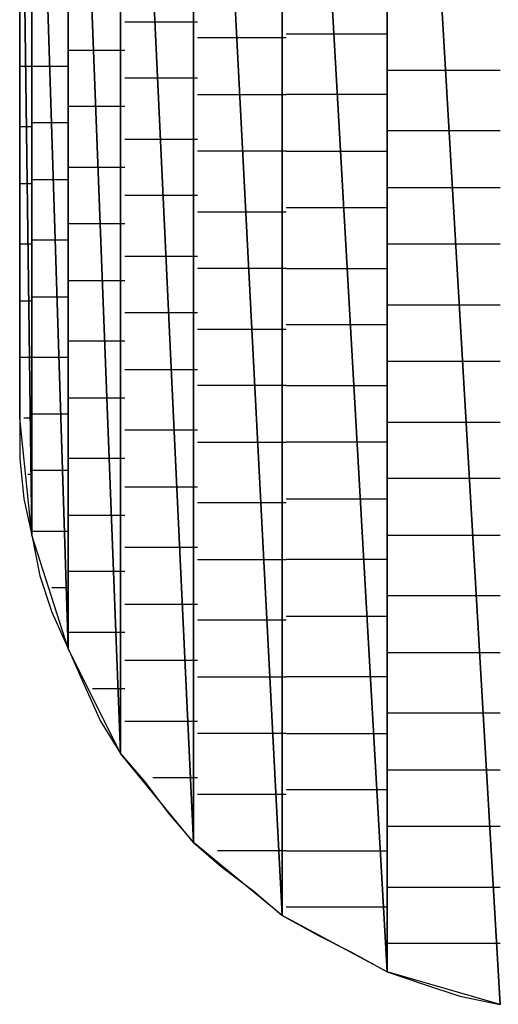
# Model space of a CAD drawing. Units: inches. Extents: x -20.2 to 20.1, y -15 to 16.3.
# Drawn here: x -16.1 to -16, y -11.4 to -11.2 of the extents above; entities that cross this region are included whole.
import ezdxf

# ---------------------------------------------------------------- set-up
doc = ezdxf.new("R2010")
doc.units = ezdxf.units.IN
doc.header["$MEASUREMENT"] = 0
doc.layers.add('Layer 1', color=7, linetype='Continuous')

msp = doc.modelspace()

# ---------------------------------------------------------------- linework, layer by layer
at = {"layer": 'Layer 1', "lineweight": 30}
for points in [[(-16.0125, -11.04583), (-16.0125, -11.04583), (-16.0125, -11.37222), (-16.0125, -11.37222)], [(-16.0125, -11.37222), (-16.0125, -11.37222), (-16.0125, -11.04583), (-16.0125, -11.04583)], [(-16.0125, -11.04583), (-16.0125, -11.04583), (-15.99306, -11.37778), (-15.99306, -11.37778)], [(-15.99306, -11.37778), (-15.99306, -11.37778), (-16.0125, -11.04583), (-16.0125, -11.04583)], [(-16.03056, -11.05486), (-16.03056, -11.05486), (-16.03056, -11.3625), (-16.03056, -11.3625)], [(-16.03056, -11.3625), (-16.03056, -11.3625), (-16.03056, -11.05486), (-16.03056, -11.05486)], [(-16.03056, -11.05486), (-16.03056, -11.05486), (-16.0125, -11.37222), (-16.0125, -11.37222)], [(-16.0125, -11.37222), (-16.0125, -11.37222), (-16.03056, -11.05486), (-16.03056, -11.05486)], [(-16.04583, -11.06806), (-16.04583, -11.06806), (-16.04583, -11.35), (-16.04583, -11.35)], [(-16.04583, -11.35), (-16.04583, -11.35), (-16.04583, -11.06806), (-16.04583, -11.06806)], [(-16.04583, -11.06806), (-16.04583, -11.06806), (-16.03056, -11.3625), (-16.03056, -11.3625)], [(-16.03056, -11.3625), (-16.03056, -11.3625), (-16.04583, -11.06806), (-16.04583, -11.06806)], [(-16.05833, -11.08333), (-16.05833, -11.08333), (-16.05833, -11.33472), (-16.05833, -11.33472)], [(-16.05833, -11.33472), (-16.05833, -11.33472), (-16.05833, -11.08333), (-16.05833, -11.08333)], [(-16.05833, -11.08333), (-16.05833, -11.08333), (-16.04583, -11.35), (-16.04583, -11.35)], [(-16.04583, -11.35), (-16.04583, -11.35), (-16.05833, -11.08333), (-16.05833, -11.08333)], [(-16.06736, -11.10069), (-16.06736, -11.10069), (-16.06736, -11.31667), (-16.06736, -11.31667)], [(-16.06736, -11.31667), (-16.06736, -11.31667), (-16.06736, -11.10069), (-16.06736, -11.10069)], [(-16.06736, -11.10069), (-16.06736, -11.10069), (-16.05833, -11.33472), (-16.05833, -11.33472)], [(-16.05833, -11.33472), (-16.05833, -11.33472), (-16.06736, -11.10069), (-16.06736, -11.10069)], [(-16.07361, -11.12014), (-16.07361, -11.12014), (-16.07361, -11.29722), (-16.07361, -11.29722)], [(-16.07361, -11.29722), (-16.07361, -11.29722), (-16.07361, -11.12014), (-16.07361, -11.12014)], [(-16.07361, -11.12014), (-16.07361, -11.12014), (-16.06736, -11.31667), (-16.06736, -11.31667)], [(-16.06736, -11.31667), (-16.06736, -11.31667), (-16.07361, -11.12014), (-16.07361, -11.12014)], [(-16.07569, -11.27708), (-16.07569, -11.27708), (-16.07569, -11.14097), (-16.07569, -11.14097)], [(-16.07569, -11.14097), (-16.07569, -11.14097), (-16.07361, -11.29722), (-16.07361, -11.29722)], [(-16.07361, -11.29722), (-16.07361, -11.29722), (-16.07569, -11.14097), (-16.07569, -11.14097)], [(-16.07569, -11.2), (-16.07569, -11.2), (-16.07569, -11.20903), (-16.07569, -11.20903)], [(-16.07569, -11.20903), (-16.07569, -11.20903), (-16.07569, -11.21736), (-16.07569, -11.21736)], [(-16.05764, -11.20903), (-16.05764, -11.20903), (-16.05139, -11.20903), (-16.05139, -11.20903)], [(-16.05139, -11.20903), (-16.05139, -11.20903), (-16.04514, -11.20903), (-16.04514, -11.20903)], [(-16.0375, -11.2118), (-16.0375, -11.2118), (-16.04514, -11.2118), (-16.04514, -11.2118)], [(-16.02986, -11.2118), (-16.02986, -11.2118), (-16.0375, -11.2118), (-16.0375, -11.2118)], [(-16.02986, -11.21111), (-16.02986, -11.21111), (-16.02083, -11.21111), (-16.02083, -11.21111)], [(-16.02083, -11.21111), (-16.02083, -11.21111), (-16.0125, -11.21111), (-16.0125, -11.21111)], [(-16.06736, -11.21389), (-16.06736, -11.21389), (-16.0625, -11.21389), (-16.0625, -11.21389)], [(-16.0625, -11.21389), (-16.0625, -11.21389), (-16.05764, -11.21389), (-16.05764, -11.21389)], [(-16.07569, -11.21667), (-16.07569, -11.21667), (-16.07431, -11.21667), (-16.07431, -11.21667)], [(-16.07569, -11.21736), (-16.07569, -11.21736), (-16.07569, -11.22569), (-16.07569, -11.22569)], [(-16.07431, -11.21667), (-16.07431, -11.21667), (-16.07361, -11.21667), (-16.07361, -11.21667)], [(-16.07361, -11.21667), (-16.07361, -11.21667), (-16.07014, -11.21667), (-16.07014, -11.21667)], [(-16.07014, -11.21667), (-16.07014, -11.21667), (-16.06736, -11.21667), (-16.06736, -11.21667)], [(-16.0125, -11.21736), (-16.0125, -11.21736), (-16.00208, -11.21736), (-16.00208, -11.21736)], [(-16.00208, -11.21736), (-16.00208, -11.21736), (-15.99306, -11.21736), (-15.99306, -11.21736)], [(-16.05069, -11.21875), (-16.05069, -11.21875), (-16.05764, -11.21875), (-16.05764, -11.21875)], [(-16.04514, -11.21875), (-16.04514, -11.21875), (-16.05069, -11.21875), (-16.05069, -11.21875)], [(-16.04514, -11.22153), (-16.04514, -11.22153), (-16.03681, -11.22153), (-16.03681, -11.22153)], [(-16.03681, -11.22153), (-16.03681, -11.22153), (-16.02986, -11.22153), (-16.02986, -11.22153)], [(-16.02014, -11.22153), (-16.02014, -11.22153), (-16.02986, -11.22153), (-16.02986, -11.22153)], [(-16.0125, -11.22153), (-16.0125, -11.22153), (-16.02014, -11.22153), (-16.02014, -11.22153)], [(-16.06181, -11.22361), (-16.06181, -11.22361), (-16.06736, -11.22361), (-16.06736, -11.22361)], [(-16.05764, -11.22361), (-16.05764, -11.22361), (-16.06181, -11.22361), (-16.06181, -11.22361)], [(-16.07569, -11.22569), (-16.07569, -11.22569), (-16.07569, -11.23403), (-16.07569, -11.23403)], [(-16.07431, -11.22708), (-16.07431, -11.22708), (-16.07569, -11.22708), (-16.07569, -11.22708)], [(-16.07361, -11.22708), (-16.07361, -11.22708), (-16.07431, -11.22708), (-16.07431, -11.22708)], [(-16.07014, -11.22639), (-16.07014, -11.22639), (-16.07361, -11.22639), (-16.07361, -11.22639)], [(-16.06736, -11.22639), (-16.06736, -11.22639), (-16.07014, -11.22639), (-16.07014, -11.22639)], [(-16.00139, -11.22778), (-16.00139, -11.22778), (-16.0125, -11.22778), (-16.0125, -11.22778)], [(-15.99306, -11.22778), (-15.99306, -11.22778), (-16.00139, -11.22778), (-16.00139, -11.22778)], [(-16.05764, -11.22917), (-16.05764, -11.22917), (-16.05069, -11.22917), (-16.05069, -11.22917)], [(-16.05069, -11.22917), (-16.05069, -11.22917), (-16.04514, -11.22917), (-16.04514, -11.22917)], [(-16.03611, -11.23125), (-16.03611, -11.23125), (-16.04514, -11.23125), (-16.04514, -11.23125)], [(-16.02986, -11.23125), (-16.02986, -11.23125), (-16.03611, -11.23125), (-16.03611, -11.23125)], [(-16.02986, -11.23125), (-16.02986, -11.23125), (-16.02014, -11.23125), (-16.02014, -11.23125)], [(-16.02014, -11.23125), (-16.02014, -11.23125), (-16.0125, -11.23125), (-16.0125, -11.23125)], [(-16.07569, -11.23403), (-16.07569, -11.23403), (-16.07569, -11.24167), (-16.07569, -11.24167)], [(-16.06736, -11.23403), (-16.06736, -11.23403), (-16.06111, -11.23403), (-16.06111, -11.23403)], [(-16.06111, -11.23403), (-16.06111, -11.23403), (-16.05764, -11.23403), (-16.05764, -11.23403)], [(-16.07361, -11.23611), (-16.07361, -11.23611), (-16.06944, -11.23611), (-16.06944, -11.23611)], [(-16.06944, -11.23611), (-16.06944, -11.23611), (-16.06736, -11.23611), (-16.06736, -11.23611)], [(-16.07569, -11.2368), (-16.07569, -11.2368), (-16.07431, -11.2368), (-16.07431, -11.2368)], [(-16.07431, -11.2368), (-16.07431, -11.2368), (-16.07361, -11.2368), (-16.07361, -11.2368)], [(-16.0125, -11.2375), (-16.0125, -11.2375), (-16.00069, -11.2375), (-16.00069, -11.2375)], [(-16.00069, -11.2375), (-16.00069, -11.2375), (-15.99306, -11.2375), (-15.99306, -11.2375)], [(-16.05, -11.23889), (-16.05, -11.23889), (-16.05764, -11.23889), (-16.05764, -11.23889)], [(-16.04514, -11.23889), (-16.04514, -11.23889), (-16.05, -11.23889), (-16.05, -11.23889)], [(-16.01944, -11.24097), (-16.01944, -11.24097), (-16.02986, -11.24097), (-16.02986, -11.24097)], [(-16.0125, -11.24097), (-16.0125, -11.24097), (-16.01944, -11.24097), (-16.01944, -11.24097)], [(-16.07569, -11.24167), (-16.07569, -11.24167), (-16.07569, -11.24861), (-16.07569, -11.24861)], [(-16.04514, -11.24167), (-16.04514, -11.24167), (-16.03542, -11.24167), (-16.03542, -11.24167)], [(-16.03542, -11.24167), (-16.03542, -11.24167), (-16.02986, -11.24167), (-16.02986, -11.24167)], [(-16.06111, -11.24375), (-16.06111, -11.24375), (-16.06736, -11.24375), (-16.06736, -11.24375)], [(-16.05764, -11.24375), (-16.05764, -11.24375), (-16.06111, -11.24375), (-16.06111, -11.24375)], [(-16.06944, -11.24653), (-16.06944, -11.24653), (-16.07361, -11.24653), (-16.07361, -11.24653)], [(-16.06736, -11.24653), (-16.06736, -11.24653), (-16.06944, -11.24653), (-16.06944, -11.24653)], [(-16.07361, -11.24722), (-16.07361, -11.24722), (-16.07569, -11.24722), (-16.07569, -11.24722)], [(-16.07361, -11.24722), (-16.07361, -11.24722), (-16.07361, -11.24722), (-16.07361, -11.24722)], [(-16, -11.24722), (-16, -11.24722), (-16.0125, -11.24722), (-16.0125, -11.24722)], [(-15.99306, -11.24722), (-15.99306, -11.24722), (-16, -11.24722), (-16, -11.24722)], [(-16.07569, -11.24861), (-16.07569, -11.24861), (-16.07569, -11.25556), (-16.07569, -11.25556)], [(-16.05764, -11.2493), (-16.05764, -11.2493), (-16.04931, -11.2493), (-16.04931, -11.2493)], [(-16.04931, -11.2493), (-16.04931, -11.2493), (-16.04514, -11.2493), (-16.04514, -11.2493)], [(-16.03542, -11.25139), (-16.03542, -11.25139), (-16.04514, -11.25139), (-16.04514, -11.25139)], [(-16.02986, -11.25139), (-16.02986, -11.25139), (-16.03542, -11.25139), (-16.03542, -11.25139)], [(-16.02986, -11.25139), (-16.02986, -11.25139), (-16.01875, -11.25139), (-16.01875, -11.25139)], [(-16.01875, -11.25139), (-16.01875, -11.25139), (-16.0125, -11.25139), (-16.0125, -11.25139)], [(-16.06736, -11.25347), (-16.06736, -11.25347), (-16.06042, -11.25347), (-16.06042, -11.25347)], [(-16.06042, -11.25347), (-16.06042, -11.25347), (-16.05764, -11.25347), (-16.05764, -11.25347)], [(-16.07569, -11.25556), (-16.07569, -11.25556), (-16.07569, -11.2618), (-16.07569, -11.2618)], [(-16.07361, -11.25625), (-16.07361, -11.25625), (-16.06875, -11.25625), (-16.06875, -11.25625)], [(-16.06875, -11.25625), (-16.06875, -11.25625), (-16.06736, -11.25625), (-16.06736, -11.25625)], [(-16.07569, -11.25694), (-16.07569, -11.25694), (-16.07361, -11.25694), (-16.07361, -11.25694)], [(-16.07361, -11.25694), (-16.07361, -11.25694), (-16.07361, -11.25694), (-16.07361, -11.25694)], [(-16.0125, -11.25764), (-16.0125, -11.25764), (-16, -11.25764), (-16, -11.25764)], [(-16, -11.25764), (-16, -11.25764), (-15.99306, -11.25764), (-15.99306, -11.25764)], [(-16.04931, -11.25903), (-16.04931, -11.25903), (-16.05764, -11.25903), (-16.05764, -11.25903)], [(-16.04514, -11.25903), (-16.04514, -11.25903), (-16.04931, -11.25903), (-16.04931, -11.25903)], [(-16.07569, -11.2618), (-16.07569, -11.2618), (-16.07569, -11.26667), (-16.07569, -11.26667)], [(-16.04514, -11.2618), (-16.04514, -11.2618), (-16.03472, -11.2618), (-16.03472, -11.2618)], [(-16.03472, -11.2618), (-16.03472, -11.2618), (-16.02986, -11.2618), (-16.02986, -11.2618)], [(-16.01806, -11.26111), (-16.01806, -11.26111), (-16.02986, -11.26111), (-16.02986, -11.26111)], [(-16.0125, -11.26111), (-16.0125, -11.26111), (-16.01806, -11.26111), (-16.01806, -11.26111)], [(-16.06042, -11.26389), (-16.06042, -11.26389), (-16.06736, -11.26389), (-16.06736, -11.26389)], [(-16.05764, -11.26389), (-16.05764, -11.26389), (-16.06042, -11.26389), (-16.06042, -11.26389)], [(-16.07361, -11.26667), (-16.07361, -11.26667), (-16.07569, -11.26667), (-16.07569, -11.26667)], [(-16.07569, -11.26667), (-16.07569, -11.26667), (-16.07569, -11.27083), (-16.07569, -11.27083)], [(-16.07361, -11.26667), (-16.07361, -11.26667), (-16.07361, -11.26667), (-16.07361, -11.26667)], [(-16.06875, -11.26667), (-16.06875, -11.26667), (-16.07361, -11.26667), (-16.07361, -11.26667)], [(-16.06736, -11.26667), (-16.06736, -11.26667), (-16.06875, -11.26667), (-16.06875, -11.26667)], [(-15.99931, -11.26736), (-15.99931, -11.26736), (-16.0125, -11.26736), (-16.0125, -11.26736)], [(-15.99306, -11.26736), (-15.99306, -11.26736), (-15.99931, -11.26736), (-15.99931, -11.26736)], [(-16.05764, -11.26875), (-16.05764, -11.26875), (-16.04861, -11.26875), (-16.04861, -11.26875)], [(-16.04861, -11.26875), (-16.04861, -11.26875), (-16.04514, -11.26875), (-16.04514, -11.26875)], [(-16.07569, -11.27083), (-16.07569, -11.27083), (-16.07569, -11.2743), (-16.07569, -11.2743)], [(-16.03403, -11.27153), (-16.03403, -11.27153), (-16.04514, -11.27153), (-16.04514, -11.27153)], [(-16.02986, -11.27153), (-16.02986, -11.27153), (-16.03403, -11.27153), (-16.03403, -11.27153)], [(-16.02986, -11.27153), (-16.02986, -11.27153), (-16.01736, -11.27153), (-16.01736, -11.27153)], [(-16.01736, -11.27153), (-16.01736, -11.27153), (-16.0125, -11.27153), (-16.0125, -11.27153)], [(-16.06736, -11.27361), (-16.06736, -11.27361), (-16.05972, -11.27361), (-16.05972, -11.27361)], [(-16.05972, -11.27361), (-16.05972, -11.27361), (-16.05764, -11.27361), (-16.05764, -11.27361)], [(-16.07569, -11.2743), (-16.07569, -11.2743), (-16.07569, -11.27708), (-16.07569, -11.27708)], [(-16.07361, -11.27639), (-16.07361, -11.27639), (-16.06806, -11.27639), (-16.06806, -11.27639)], [(-16.06806, -11.27639), (-16.06806, -11.27639), (-16.06736, -11.27639), (-16.06736, -11.27639)], [(-16.07361, -11.29722), (-16.07361, -11.29722), (-16.07569, -11.27708), (-16.07569, -11.27708)], [(-16.07569, -11.27708), (-16.07569, -11.27708), (-16.07569, -11.28403), (-16.07569, -11.28403)], [(-16.075, -11.27708), (-16.075, -11.27708), (-16.07361, -11.27708), (-16.07361, -11.27708)], [(-16.07361, -11.27708), (-16.07361, -11.27708), (-16.07361, -11.27708), (-16.07361, -11.27708)], [(-16.0125, -11.27778), (-16.0125, -11.27778), (-15.99861, -11.27778), (-15.99861, -11.27778)], [(-15.99861, -11.27778), (-15.99861, -11.27778), (-15.99306, -11.27778), (-15.99306, -11.27778)], [(-16.04792, -11.27917), (-16.04792, -11.27917), (-16.05764, -11.27917), (-16.05764, -11.27917)], [(-16.04514, -11.27917), (-16.04514, -11.27917), (-16.04792, -11.27917), (-16.04792, -11.27917)], [(-16.04514, -11.28125), (-16.04514, -11.28125), (-16.03333, -11.28125), (-16.03333, -11.28125)], [(-16.03333, -11.28125), (-16.03333, -11.28125), (-16.02986, -11.28125), (-16.02986, -11.28125)], [(-16.01736, -11.28125), (-16.01736, -11.28125), (-16.02986, -11.28125), (-16.02986, -11.28125)], [(-16.0125, -11.28125), (-16.0125, -11.28125), (-16.01736, -11.28125), (-16.01736, -11.28125)], [(-16.07569, -11.28403), (-16.07569, -11.28403), (-16.075, -11.29097), (-16.075, -11.29097)], [(-16.05903, -11.28403), (-16.05903, -11.28403), (-16.06736, -11.28403), (-16.06736, -11.28403)], [(-16.05764, -11.28403), (-16.05764, -11.28403), (-16.05903, -11.28403), (-16.05903, -11.28403)], [(-16.07361, -11.2868), (-16.07361, -11.2868), (-16.07431, -11.2868), (-16.07431, -11.2868)], [(-16.06806, -11.28611), (-16.06806, -11.28611), (-16.07361, -11.28611), (-16.07361, -11.28611)], [(-16.07361, -11.2868), (-16.07361, -11.2868), (-16.07361, -11.2868), (-16.07361, -11.2868)], [(-16.06736, -11.28611), (-16.06736, -11.28611), (-16.06806, -11.28611), (-16.06806, -11.28611)], [(-15.99792, -11.2875), (-15.99792, -11.2875), (-16.0125, -11.2875), (-16.0125, -11.2875)], [(-15.99306, -11.2875), (-15.99306, -11.2875), (-15.99792, -11.2875), (-15.99792, -11.2875)], [(-16.05764, -11.28889), (-16.05764, -11.28889), (-16.04792, -11.28889), (-16.04792, -11.28889)], [(-16.04792, -11.28889), (-16.04792, -11.28889), (-16.04514, -11.28889), (-16.04514, -11.28889)], [(-16.075, -11.29097), (-16.075, -11.29097), (-16.07361, -11.29722), (-16.07361, -11.29722)], [(-16.03333, -11.29167), (-16.03333, -11.29167), (-16.04514, -11.29167), (-16.04514, -11.29167)], [(-16.02986, -11.29167), (-16.02986, -11.29167), (-16.03333, -11.29167), (-16.03333, -11.29167)], [(-16.02986, -11.29097), (-16.02986, -11.29097), (-16.01667, -11.29097), (-16.01667, -11.29097)], [(-16.01667, -11.29097), (-16.01667, -11.29097), (-16.0125, -11.29097), (-16.0125, -11.29097)], [(-16.06736, -11.29375), (-16.06736, -11.29375), (-16.05903, -11.29375), (-16.05903, -11.29375)], [(-16.05903, -11.29375), (-16.05903, -11.29375), (-16.05764, -11.29375), (-16.05764, -11.29375)], [(-16.07361, -11.29653), (-16.07361, -11.29653), (-16.06736, -11.29653), (-16.06736, -11.29653)], [(-16.07361, -11.29722), (-16.07361, -11.29722), (-16.07361, -11.29722), (-16.07361, -11.29722)], [(-16.07361, -11.29722), (-16.07361, -11.29722), (-16.07361, -11.29722), (-16.07361, -11.29722)], [(-16.06736, -11.31667), (-16.06736, -11.31667), (-16.07361, -11.29722), (-16.07361, -11.29722)], [(-16.07361, -11.29722), (-16.07361, -11.29722), (-16.07222, -11.30417), (-16.07222, -11.30417)], [(-16.06736, -11.29653), (-16.06736, -11.29653), (-16.06736, -11.29653), (-16.06736, -11.29653)], [(-16.0125, -11.29722), (-16.0125, -11.29722), (-15.99722, -11.29722), (-15.99722, -11.29722)], [(-15.99722, -11.29722), (-15.99722, -11.29722), (-15.99306, -11.29722), (-15.99306, -11.29722)], [(-16.04722, -11.2993), (-16.04722, -11.2993), (-16.05764, -11.2993), (-16.05764, -11.2993)], [(-16.04514, -11.2993), (-16.04514, -11.2993), (-16.04722, -11.2993), (-16.04722, -11.2993)], [(-16.04514, -11.30139), (-16.04514, -11.30139), (-16.03264, -11.30139), (-16.03264, -11.30139)], [(-16.03264, -11.30139), (-16.03264, -11.30139), (-16.02986, -11.30139), (-16.02986, -11.30139)], [(-16.01597, -11.30139), (-16.01597, -11.30139), (-16.02986, -11.30139), (-16.02986, -11.30139)], [(-16.0125, -11.30139), (-16.0125, -11.30139), (-16.01597, -11.30139), (-16.01597, -11.30139)], [(-16.05833, -11.30347), (-16.05833, -11.30347), (-16.06736, -11.30347), (-16.06736, -11.30347)], [(-16.05764, -11.30347), (-16.05764, -11.30347), (-16.05833, -11.30347), (-16.05833, -11.30347)], [(-16.07222, -11.30417), (-16.07222, -11.30417), (-16.07014, -11.31042), (-16.07014, -11.31042)], [(-16.06736, -11.30625), (-16.06736, -11.30625), (-16.07014, -11.30625), (-16.07014, -11.30625)], [(-16.06736, -11.30625), (-16.06736, -11.30625), (-16.06736, -11.30625), (-16.06736, -11.30625)], [(-16.05764, -11.30903), (-16.05764, -11.30903), (-16.04653, -11.30903), (-16.04653, -11.30903)], [(-16.04653, -11.30903), (-16.04653, -11.30903), (-16.04514, -11.30903), (-16.04514, -11.30903)], [(-15.99653, -11.30764), (-15.99653, -11.30764), (-16.0125, -11.30764), (-16.0125, -11.30764)], [(-15.99306, -11.30764), (-15.99306, -11.30764), (-15.99653, -11.30764), (-15.99653, -11.30764)], [(-16.07014, -11.31042), (-16.07014, -11.31042), (-16.06736, -11.31667), (-16.06736, -11.31667)], [(-16.03194, -11.3118), (-16.03194, -11.3118), (-16.04514, -11.3118), (-16.04514, -11.3118)], [(-16.02986, -11.3118), (-16.02986, -11.3118), (-16.03194, -11.3118), (-16.03194, -11.3118)], [(-16.02986, -11.31111), (-16.02986, -11.31111), (-16.01528, -11.31111), (-16.01528, -11.31111)], [(-16.01528, -11.31111), (-16.01528, -11.31111), (-16.0125, -11.31111), (-16.0125, -11.31111)], [(-16.06736, -11.31389), (-16.06736, -11.31389), (-16.05833, -11.31389), (-16.05833, -11.31389)], [(-16.05833, -11.31389), (-16.05833, -11.31389), (-16.05764, -11.31389), (-16.05764, -11.31389)], [(-16.06736, -11.31667), (-16.06736, -11.31667), (-16.06736, -11.31667), (-16.06736, -11.31667)], [(-16.06736, -11.31667), (-16.06736, -11.31667), (-16.06736, -11.31667), (-16.06736, -11.31667)], [(-16.05833, -11.33472), (-16.05833, -11.33472), (-16.06736, -11.31667), (-16.06736, -11.31667)], [(-16.06736, -11.31667), (-16.06736, -11.31667), (-16.06458, -11.32292), (-16.06458, -11.32292)], [(-16.0125, -11.31736), (-16.0125, -11.31736), (-15.99653, -11.31736), (-15.99653, -11.31736)], [(-15.99653, -11.31736), (-15.99653, -11.31736), (-15.99306, -11.31736), (-15.99306, -11.31736)], [(-16.04653, -11.31875), (-16.04653, -11.31875), (-16.05764, -11.31875), (-16.05764, -11.31875)], [(-16.04514, -11.31875), (-16.04514, -11.31875), (-16.04653, -11.31875), (-16.04653, -11.31875)], [(-16.04514, -11.32153), (-16.04514, -11.32153), (-16.03125, -11.32153), (-16.03125, -11.32153)], [(-16.03125, -11.32153), (-16.03125, -11.32153), (-16.02986, -11.32153), (-16.02986, -11.32153)], [(-16.01458, -11.32153), (-16.01458, -11.32153), (-16.02986, -11.32153), (-16.02986, -11.32153)], [(-16.0125, -11.32153), (-16.0125, -11.32153), (-16.01458, -11.32153), (-16.01458, -11.32153)], [(-16.06458, -11.32292), (-16.06458, -11.32292), (-16.06181, -11.32917), (-16.06181, -11.32917)], [(-16.05764, -11.32361), (-16.05764, -11.32361), (-16.06319, -11.32361), (-16.06319, -11.32361)], [(-16.05764, -11.32361), (-16.05764, -11.32361), (-16.05764, -11.32361), (-16.05764, -11.32361)], [(-16.06181, -11.32917), (-16.06181, -11.32917), (-16.05833, -11.33472), (-16.05833, -11.33472)], [(-16.05764, -11.32917), (-16.05764, -11.32917), (-16.04583, -11.32917), (-16.04583, -11.32917)], [(-16.04583, -11.32917), (-16.04583, -11.32917), (-16.04514, -11.32917), (-16.04514, -11.32917)], [(-15.99583, -11.32778), (-15.99583, -11.32778), (-16.0125, -11.32778), (-16.0125, -11.32778)], [(-15.99306, -11.32778), (-15.99306, -11.32778), (-15.99583, -11.32778), (-15.99583, -11.32778)], [(-16.03125, -11.33125), (-16.03125, -11.33125), (-16.04514, -11.33125), (-16.04514, -11.33125)], [(-16.02986, -11.33125), (-16.02986, -11.33125), (-16.03125, -11.33125), (-16.03125, -11.33125)], [(-16.02986, -11.33125), (-16.02986, -11.33125), (-16.01458, -11.33125), (-16.01458, -11.33125)], [(-16.01458, -11.33125), (-16.01458, -11.33125), (-16.0125, -11.33125), (-16.0125, -11.33125)], [(-16.05764, -11.33403), (-16.05764, -11.33403), (-16.05764, -11.33403), (-16.05764, -11.33403)], [(-16.05764, -11.33403), (-16.05764, -11.33403), (-16.05764, -11.33403), (-16.05764, -11.33403)], [(-16.04583, -11.35), (-16.04583, -11.35), (-16.05833, -11.33472), (-16.05833, -11.33472)], [(-16.05833, -11.33472), (-16.05833, -11.33472), (-16.05417, -11.33958), (-16.05417, -11.33958)], [(-16.0125, -11.3375), (-16.0125, -11.3375), (-15.99514, -11.3375), (-15.99514, -11.3375)], [(-15.99514, -11.3375), (-15.99514, -11.3375), (-15.99306, -11.3375), (-15.99306, -11.3375)], [(-16.05417, -11.33958), (-16.05417, -11.33958), (-16.05, -11.34514), (-16.05, -11.34514)], [(-16.04514, -11.33889), (-16.04514, -11.33889), (-16.05278, -11.33889), (-16.05278, -11.33889)], [(-16.04514, -11.33889), (-16.04514, -11.33889), (-16.04514, -11.33889), (-16.04514, -11.33889)], [(-16.01389, -11.34097), (-16.01389, -11.34097), (-16.02986, -11.34097), (-16.02986, -11.34097)], [(-16.0125, -11.34097), (-16.0125, -11.34097), (-16.01389, -11.34097), (-16.01389, -11.34097)], [(-16.04514, -11.34167), (-16.04514, -11.34167), (-16.03056, -11.34167), (-16.03056, -11.34167)], [(-16.03056, -11.34167), (-16.03056, -11.34167), (-16.02986, -11.34167), (-16.02986, -11.34167)], [(-16.05, -11.34514), (-16.05, -11.34514), (-16.04583, -11.35), (-16.04583, -11.35)], [(-15.99444, -11.34722), (-15.99444, -11.34722), (-16.0125, -11.34722), (-16.0125, -11.34722)], [(-15.99306, -11.34722), (-15.99306, -11.34722), (-15.99444, -11.34722), (-15.99444, -11.34722)], [(-16.04514, -11.3493), (-16.04514, -11.3493), (-16.04514, -11.3493), (-16.04514, -11.3493)], [(-16.04514, -11.3493), (-16.04514, -11.3493), (-16.04514, -11.3493), (-16.04514, -11.3493)], [(-16.03056, -11.3625), (-16.03056, -11.3625), (-16.04583, -11.35), (-16.04583, -11.35)], [(-16.04583, -11.35), (-16.04583, -11.35), (-16.04097, -11.35417), (-16.04097, -11.35417)], [(-16.02986, -11.35139), (-16.02986, -11.35139), (-16.04167, -11.35139), (-16.04167, -11.35139)], [(-16.02986, -11.35139), (-16.02986, -11.35139), (-16.02986, -11.35139), (-16.02986, -11.35139)], [(-16.02986, -11.35139), (-16.02986, -11.35139), (-16.01319, -11.35139), (-16.01319, -11.35139)], [(-16.01319, -11.35139), (-16.01319, -11.35139), (-16.0125, -11.35139), (-16.0125, -11.35139)], [(-16.04097, -11.35417), (-16.04097, -11.35417), (-16.03542, -11.35833), (-16.03542, -11.35833)], [(-16.0125, -11.35764), (-16.0125, -11.35764), (-15.99375, -11.35764), (-15.99375, -11.35764)], [(-15.99375, -11.35764), (-15.99375, -11.35764), (-15.99306, -11.35764), (-15.99306, -11.35764)], [(-16.03542, -11.35833), (-16.03542, -11.35833), (-16.03056, -11.3625), (-16.03056, -11.3625)], [(-16.0125, -11.36111), (-16.0125, -11.36111), (-16.02986, -11.36111), (-16.02986, -11.36111)], [(-16.0125, -11.36111), (-16.0125, -11.36111), (-16.0125, -11.36111), (-16.0125, -11.36111)], [(-16.0125, -11.37222), (-16.0125, -11.37222), (-16.03056, -11.3625), (-16.03056, -11.3625)], [(-16.03056, -11.3625), (-16.03056, -11.3625), (-16.02431, -11.36597), (-16.02431, -11.36597)], [(-16.02986, -11.3618), (-16.02986, -11.3618), (-16.02986, -11.3618), (-16.02986, -11.3618)], [(-16.02986, -11.3618), (-16.02986, -11.3618), (-16.02986, -11.3618), (-16.02986, -11.3618)], [(-16.02431, -11.36597), (-16.02431, -11.36597), (-16.01875, -11.36875), (-16.01875, -11.36875)], [(-15.99306, -11.36736), (-15.99306, -11.36736), (-16.0125, -11.36736), (-16.0125, -11.36736)], [(-16.01875, -11.36875), (-16.01875, -11.36875), (-16.0125, -11.37222), (-16.0125, -11.37222)], [(-16.0125, -11.37153), (-16.0125, -11.37153), (-16.0125, -11.37153), (-16.0125, -11.37153)], [(-16.0125, -11.37153), (-16.0125, -11.37153), (-16.0125, -11.37153), (-16.0125, -11.37153)], [(-15.99306, -11.37778), (-15.99306, -11.37778), (-16.0125, -11.37222), (-16.0125, -11.37222)], [(-16.0125, -11.37222), (-16.0125, -11.37222), (-16.00625, -11.3743), (-16.00625, -11.3743)], [(-16.00625, -11.3743), (-16.00625, -11.3743), (-16, -11.37639), (-16, -11.37639)], [(-16, -11.37639), (-16, -11.37639), (-15.99306, -11.37778), (-15.99306, -11.37778)]]:
    msp.add_open_spline(points, degree=3, dxfattribs=at)

doc.saveas('drawing.dxf')
